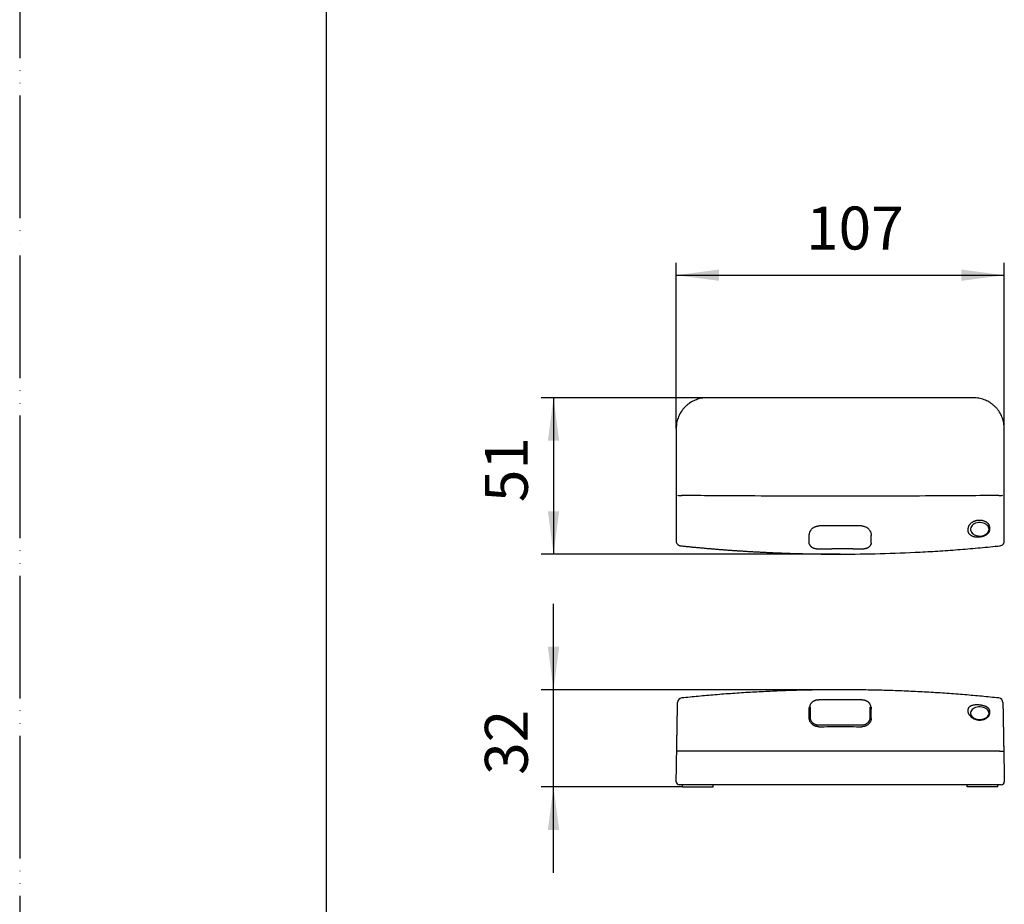
# Model space of a CAD drawing. Units: millimetres. Extents: x 0 to 840, y 0 to 1188.
# Drawn here: x 0 to 321, y 611 to 900 of the extents above; entities that cross this region are included whole.
import ezdxf

# ---------------------------------------------------------------- set-up
doc = ezdxf.new("R2010")
doc.units = ezdxf.units.MM
doc.linetypes.add('PHANTOM', pattern=[13, 10, -1, 0, -1, 0, -1])
doc.layers.add('1', color=7, linetype='Continuous')
doc.styles.add('CONVERTER_12', font='txt.shx', dxfattribs={"width": 0.9})
doc.dimstyles.new('ME10_DIM_10', dxfattribs={"dimtxt": 14, "dimasz": 14, "dimexe": 4, "dimexo": 0, "dimgap": 4, "dimtad": 1, "dimdsep": 46, "dimtxsty": 'CONVERTER_12', "dimsah": 1, "dimcen": 0.09, "dimclrd": 2, "dimclre": 2, "dimclrt": 7, "dimadec": 0, "dimazin": 0, "dimtfac": 1, "dimtdec": 4, "dimtix": 1, "dimtmove": 0, "dimatfit": 3, "dimfxl": 1, "dimtolj": 1, "dimtzin": 0, "dimarcsym": 0})
doc.dimstyles.new('ME10_DIM_11', dxfattribs={"dimtxt": 14, "dimasz": 14, "dimexe": 4, "dimexo": 0, "dimgap": 4, "dimtad": 1, "dimdsep": 46, "dimtxsty": 'CONVERTER_12', "dimsah": 1, "dimcen": 0.09, "dimclrd": 2, "dimclre": 2, "dimclrt": 7, "dimadec": 0, "dimazin": 0, "dimtfac": 1, "dimtdec": 4, "dimtix": 1, "dimtmove": 0, "dimatfit": 3, "dimfxl": 1, "dimtolj": 1, "dimtzin": 0, "dimarcsym": 0})
doc.dimstyles.new('ME10_DIM_12', dxfattribs={"dimtxt": 14, "dimasz": 14, "dimexe": 4, "dimexo": 0, "dimgap": 4, "dimtad": 1, "dimdsep": 46, "dimtxsty": 'CONVERTER_12', "dimsah": 1, "dimcen": 0.09, "dimclrd": 2, "dimclre": 2, "dimclrt": 7, "dimadec": 0, "dimazin": 0, "dimtfac": 1, "dimtdec": 4, "dimtix": 1, "dimtmove": 0, "dimatfit": 3, "dimfxl": 1, "dimtolj": 1, "dimtzin": 0, "dimarcsym": 0})

# ---------------------------------------------------------------- blocks, each defined once
blk = doc.blocks.new('900-24X', base_point=(501.24, 1375.26))
at = {"color": 7, "linetype": 'Continuous'}
for p, q in [((311, 776.21), (224.03, 776.21)), ((214.03, 766.21), (214.03, 729.46)), ((321, 729.46), (321, 766.21)), ((260.51, 726.97), (264.79, 726.93)), ((271.64, 726.94), (274.52, 726.97)), ((274.52, 726.96), (274.52, 726.96)), ((260.51, 677.68), (260.51, 677.68)), ((274.52, 677.68), (274.52, 677.68)), ((215.55, 661.02), (215.55, 661.02)), ((319.48, 661.02), (319.48, 661.02)), ((216.12, 649.32), (216.12, 650.02)), ((216.12, 649.32), (226.12, 649.32)), ((226.12, 649.32), (226.12, 650.02)), ((308.92, 649.32), (308.92, 650.02)), ((318.92, 649.32), (308.92, 649.32)), ((318.92, 649.32), (318.92, 650.02))]:
    blk.add_line(p, q, dxfattribs=at)
for points in [[(316.02, 733.35), (315.97, 733.72), (315.85, 734.08), (315.64, 734.42), (315.35, 734.72), (315, 734.99), (314.59, 735.21), (314.14, 735.38), (313.65, 735.49), (313.14, 735.54), (312.64, 735.52), (312.14, 735.44), (311.67, 735.31), (311.23, 735.11), (310.85, 734.86), (310.53, 734.58), (310.28, 734.25), (310.11, 733.9), (310.03, 733.53), (310.03, 733.16), (310.11, 732.79), (310.28, 732.44), (310.53, 732.12), (310.85, 731.83), (311.23, 731.58), (311.67, 731.39), (312.14, 731.25), (312.64, 731.17), (313.14, 731.15), (313.65, 731.2), (314.14, 731.31), (314.59, 731.48), (315, 731.7), (315.35, 731.97), (315.64, 732.28), (315.85, 732.62), (315.97, 732.98), (316.02, 733.35)], [(316.02, 673.38), (315.97, 673.73), (315.85, 674.06), (315.64, 674.38), (315.35, 674.67), (315, 674.92), (314.59, 675.12), (314.14, 675.28), (313.65, 675.38), (313.14, 675.43), (312.64, 675.41), (312.14, 675.34), (311.67, 675.21), (311.23, 675.03), (310.85, 674.8), (310.53, 674.53), (310.28, 674.22), (310.11, 673.9), (310.03, 673.56), (310.03, 673.21), (310.11, 672.87), (310.28, 672.54), (310.53, 672.24), (310.85, 671.97), (311.23, 671.74), (311.67, 671.55), (312.14, 671.43), (312.64, 671.35), (313.14, 671.34), (313.65, 671.38), (314.14, 671.48), (314.59, 671.64), (315, 671.85), (315.35, 672.1), (315.64, 672.38), (315.85, 672.7), (315.97, 673.04), (316.02, 673.38)]]:
    blk.add_lwpolyline(points, close=True, dxfattribs=at)
for points in [[(319.48, 728.12), (319.48, 728.12), (319.48, 728.12)], [(214.03, 651.04), (214.04, 651.36), (214.11, 655.5), (214.16, 658.25), (214.21, 661.02)], [(320.83, 661.02), (320.83, 661.01), (320.87, 658.25), (320.92, 655.5), (320.99, 651.36), (321, 651.04)]]:
    blk.add_lwpolyline(points, dxfattribs=at)
at = {"color": 8, "linetype": 'Continuous'}
for points in [[(260.51, 677.68), (260.51, 677.68), (260.51, 677.67), (260.51, 677.65)], [(274.52, 677.65), (274.52, 677.67), (274.52, 677.68), (274.52, 677.68)]]:
    blk.add_lwpolyline(points, dxfattribs=at)
at = {"color": 7, "linetype": 'Continuous'}
for centre, radius, start, end in [((215.53, 749.78), 5.43, 258.8574, 273.131), ((319.51, 750), 5.64, 266.9875, 280.7092), ((260.67, 726.98), 0.152, 178.0045, 185.4827), ((215.99, 676.85), 1.5, 96.0097, 179.0001), ((319.05, 676.85), 1.5, 0.9999, 83.9701), ((215.03, 651.02), 1, 179, 270), ((320, 651.02), 1, 270, 1)]:
    blk.add_arc(centre, radius, start, end, dxfattribs=at)
at = {"color": 8, "linetype": 'Continuous'}
blk.add_arc((274.31, 726.98), 0.21, 355.8228, 1.1908, dxfattribs=at)
at = {"color": 7, "linetype": 'Continuous'}
for points, knots in [([(224.03, 776.21), (223.45, 776.18), (222.29, 776.12), (220.88, 775.72), (219.8, 775.28), (219.03, 774.88), (218.29, 774.41), (217.6, 773.88), (216.95, 773.29), (216.36, 772.64), (215.83, 771.95), (215.36, 771.21), (214.96, 770.44), (214.52, 769.36), (214.12, 767.95), (214.06, 766.79), (214.03, 766.21)], [0, 0, 0, 0, 1.743256, 3.486511, 4.358919, 5.231337, 6.103732, 6.976123, 7.84851, 8.720898, 9.593289, 10.465684, 11.338101, 12.210509, 13.952252, 15.693986, 15.693986, 15.693986, 15.693986]), ([(321, 766.21), (320.97, 766.79), (320.91, 767.95), (320.52, 769.36), (320.07, 770.44), (319.67, 771.21), (319.2, 771.95), (318.67, 772.64), (318.08, 773.29), (317.43, 773.88), (316.74, 774.41), (316, 774.88), (315.23, 775.28), (314.15, 775.73), (312.74, 776.12), (311.58, 776.18), (311, 776.21)], [0, 0, 0, 0, 1.743256, 3.486511, 4.358919, 5.231337, 6.103732, 6.976123, 7.84851, 8.720898, 9.593289, 10.465684, 11.338101, 12.210509, 13.952252, 15.693986, 15.693986, 15.693986, 15.693986]), ([(319.21, 744.36), (315.89, 744.34), (309.26, 744.28), (297.32, 744.21), (283.41, 744.16), (267.52, 744.14), (251.62, 744.16), (237.71, 744.21), (225.78, 744.28), (219.14, 744.34), (215.82, 744.36)], [0, 0, 0, 0, 9.948597, 19.913754, 35.795771, 51.693757, 67.591744, 83.47376, 93.438916, 103.387511, 103.387511, 103.387511, 103.387511]), ([(309.23, 733.3), (309.23, 733.32), (309.23, 733.37), (309.24, 733.45), (309.24, 733.53), (309.25, 733.6), (309.26, 733.68), (309.27, 733.76), (309.29, 733.83), (309.31, 733.91), (309.33, 733.98), (309.35, 734.06), (309.37, 734.13), (309.4, 734.2), (309.43, 734.28), (309.46, 734.35), (309.49, 734.42), (309.56, 734.57), (309.69, 734.78), (309.89, 735.05), (310.12, 735.3), (310.38, 735.52), (310.65, 735.72), (310.95, 735.89), (311.26, 736.03), (311.59, 736.15), (311.92, 736.24), (312.25, 736.3), (312.58, 736.34), (312.92, 736.35), (313.25, 736.34), (313.58, 736.3), (313.9, 736.24), (314.21, 736.15), (314.51, 736.05), (314.8, 735.92), (315.07, 735.77), (315.29, 735.62), (315.46, 735.48), (315.6, 735.34), (315.73, 735.2), (315.84, 735.05), (315.93, 734.9), (316.02, 734.72), (316.09, 734.51), (316.14, 734.28), (316.17, 734.02), (316.17, 733.85), (316.18, 733.76)], [0, 0, 0, 0, 0.077055, 0.154436, 0.231128, 0.308458, 0.385179, 0.462483, 0.539401, 0.616957, 0.694315, 0.772323, 0.85034, 0.929027, 1.007935, 1.087508, 1.167501, 1.248199, 1.57117, 1.904718, 2.243452, 2.590688, 2.924757, 3.26381, 3.612758, 3.964496, 4.29822, 4.632342, 4.971503, 5.309802, 5.641918, 5.971776, 6.297929, 6.620773, 6.94059, 7.255766, 7.559095, 7.85627, 8.051228, 8.242538, 8.429832, 8.613518, 8.798276, 8.979686, 9.21296, 9.441768, 9.708229, 9.972727, 9.972727, 9.972727, 9.972727]), ([(257.42, 731.32), (257.42, 731.49), (257.44, 731.84), (257.55, 732.27), (257.69, 732.6), (257.82, 732.86), (257.97, 733.1), (258.16, 733.34), (258.37, 733.57), (258.61, 733.77), (258.88, 733.96), (259.17, 734.12), (259.48, 734.25), (259.81, 734.35), (260.16, 734.41), (260.4, 734.42), (260.52, 734.42)], [0, 0, 0, 0, 0.508139, 1.037552, 1.314081, 1.597125, 1.887051, 2.186968, 2.496251, 2.812649, 3.138994, 3.47325, 3.811607, 4.15714, 4.509983, 4.86657, 4.86657, 4.86657, 4.86657]), ([(274.52, 734.42), (274.64, 734.42), (274.87, 734.41), (275.22, 734.35), (275.55, 734.25), (275.86, 734.12), (276.16, 733.96), (276.43, 733.77), (276.67, 733.57), (276.88, 733.34), (277.06, 733.1), (277.22, 732.85), (277.35, 732.6), (277.48, 732.26), (277.59, 731.84), (277.61, 731.49), (277.62, 731.32)], [0, 0, 0, 0, 0.354092, 0.703843, 1.051431, 1.392776, 1.72712, 2.05395, 2.37106, 2.680532, 2.980876, 3.271794, 3.555874, 3.83203, 4.359194, 4.86657, 4.86657, 4.86657, 4.86657]), ([(309.23, 732.84), (309.23, 732.92), (309.23, 733.07), (309.23, 733.22), (309.23, 733.3)], [0, 0, 0, 0, 0.2234773, 0.4504227, 0.4504227, 0.4504227, 0.4504227]), ([(316.18, 733.28), (316.18, 733.25), (316.18, 733.21), (316.17, 733.13), (316.17, 733.06), (316.16, 732.99), (316.14, 732.92), (316.13, 732.85), (316.11, 732.79), (316.09, 732.72), (316.07, 732.65), (316.05, 732.59), (316.02, 732.52), (315.99, 732.46), (315.96, 732.4), (315.93, 732.34), (315.89, 732.27), (315.85, 732.21), (315.81, 732.15), (315.76, 732.1), (315.71, 732.04), (315.66, 731.98), (315.61, 731.92), (315.56, 731.87), (315.5, 731.81), (315.44, 731.76), (315.38, 731.7), (315.26, 731.61), (315.08, 731.48), (314.83, 731.33), (314.56, 731.2), (314.27, 731.08), (313.97, 730.98), (313.65, 730.89), (313.32, 730.83), (312.99, 730.78), (312.65, 730.75), (312.31, 730.74), (311.97, 730.76), (311.63, 730.8), (311.3, 730.85), (310.99, 730.93), (310.7, 731.03), (310.42, 731.15), (310.17, 731.3), (309.94, 731.46), (309.73, 731.65), (309.59, 731.81), (309.5, 731.94), (309.45, 732.04), (309.4, 732.13), (309.35, 732.23), (309.32, 732.33), (309.29, 732.43), (309.26, 732.53), (309.25, 732.63), (309.24, 732.74), (309.23, 732.81), (309.23, 732.84)], [0, 0, 0, 0, 0.072825, 0.145521, 0.216833, 0.288082, 0.358287, 0.428538, 0.498085, 0.567807, 0.637165, 0.706814, 0.776446, 0.846485, 0.916849, 0.987724, 1.059262, 1.131398, 1.204526, 1.278325, 1.35343, 1.429259, 1.506694, 1.584892, 1.664988, 1.745849, 1.828848, 1.91269, 2.192318, 2.481714, 2.783382, 3.093617, 3.41936, 3.75121, 4.084128, 4.419406, 4.762064, 5.10214, 5.447247, 5.785551, 6.11915, 6.442234, 6.751394, 7.048753, 7.343379, 7.626586, 7.899244, 8.16394, 8.273959, 8.383176, 8.489587, 8.595633, 8.700098, 8.804694, 8.909026, 9.013936, 9.119987, 9.226771, 9.226771, 9.226771, 9.226771]), ([(316.18, 733.76), (316.18, 733.68), (316.18, 733.52), (316.18, 733.36), (316.18, 733.28)], [0, 0, 0, 0, 0.2418434, 0.4796344, 0.4796344, 0.4796344, 0.4796344]), ([(214.03, 729.46), (214.05, 729.28), (214.09, 728.91), (214.35, 728.51), (214.62, 728.26), (214.85, 728.12), (215.11, 728.01), (215.29, 727.98), (215.38, 727.97)], [0, 0, 0, 0, 0.547739, 1.093421, 1.367562, 1.642192, 1.916364, 2.191144, 2.191144, 2.191144, 2.191144]), ([(257.42, 728.85), (257.42, 729.19), (257.42, 729.92), (257.42, 730.69), (257.42, 731.17), (257.42, 731.27), (257.42, 731.32)], [0, 0, 0, 0, 1.029442, 2.17839, 2.327237, 2.477752, 2.477752, 2.477752, 2.477752]), ([(257.53, 728.4), (257.53, 728.4), (257.52, 728.42), (257.49, 728.47), (257.45, 728.57), (257.43, 728.71), (257.42, 728.8), (257.42, 728.85)], [0, 0, 0, 0, 0.024407, 0.0485385, 0.1895101, 0.3287018, 0.4692556, 0.4692556, 0.4692556, 0.4692556]), ([(277.62, 728.85), (277.61, 728.8), (277.61, 728.7), (277.58, 728.58), (277.54, 728.48), (277.52, 728.43), (277.5, 728.41)], [0, 0, 0, 0, 0.1462385, 0.2915909, 0.3728051, 0.4557127, 0.4557127, 0.4557127, 0.4557127]), ([(277.62, 728.85), (277.62, 729.19), (277.62, 729.92), (277.62, 730.69), (277.62, 731.17), (277.62, 731.27), (277.62, 731.32)], [0, 0, 0, 0, 1.029442, 2.17839, 2.327237, 2.477752, 2.477752, 2.477752, 2.477752]), ([(319.66, 727.97), (319.84, 728.01), (320.2, 728.08), (320.57, 728.38), (320.79, 728.67), (320.91, 728.92), (320.98, 729.18), (320.99, 729.37), (321, 729.46)], [0, 0, 0, 0, 0.547739, 1.09342, 1.367561, 1.642192, 1.916364, 2.191144, 2.191144, 2.191144, 2.191144]), ([(215.38, 727.97), (215.79, 727.92), (216.62, 727.84), (217.85, 727.71), (219.09, 727.59), (220.33, 727.47), (221.57, 727.36), (222.81, 727.24), (224.05, 727.13), (225.28, 727.03), (226.52, 726.92), (227.76, 726.82), (229, 726.73), (230.24, 726.63), (231.48, 726.54), (232.72, 726.45), (233.96, 726.37), (235.2, 726.29), (236.44, 726.21), (237.68, 726.13), (238.93, 726.06), (240.17, 725.99), (241.41, 725.92), (242.65, 725.86), (243.89, 725.8), (245.13, 725.74), (246.38, 725.69), (247.62, 725.64), (248.86, 725.59), (250.1, 725.54), (251.35, 725.5), (252.59, 725.46), (253.83, 725.43), (255.08, 725.4), (256.32, 725.37), (257.57, 725.34), (258.81, 725.32), (260.05, 725.3), (261.3, 725.28), (262.54, 725.27), (263.78, 725.26), (265.03, 725.25), (266.27, 725.24), (267.1, 725.24), (267.52, 725.24), (267.52, 725.24), (267.52, 725.24)], [0, 0, 0, 0, 1.244197, 2.488274, 3.732238, 4.976098, 6.21986, 7.463533, 8.707124, 9.950642, 11.194093, 12.437485, 13.680827, 14.924125, 16.167388, 17.410623, 18.653838, 19.89704, 21.140238, 22.383439, 23.62665, 24.86988, 26.113135, 27.356462, 28.599891, 29.843414, 31.087019, 32.330699, 33.574441, 34.818236, 36.062075, 37.305946, 38.549841, 39.793749, 41.03766, 42.281564, 43.525452, 44.769312, 46.013135, 47.256911, 48.500631, 49.744283, 50.987859, 52.231347, 52.232575, 52.233802, 52.233802, 52.233802, 52.233802]), ([(257.53, 728.4), (257.54, 728.37), (257.56, 728.31), (257.6, 728.2), (257.65, 728.08), (257.73, 727.96), (257.83, 727.84), (257.94, 727.73), (258.07, 727.62), (258.22, 727.52), (258.38, 727.42), (258.55, 727.34), (258.74, 727.26), (258.94, 727.19), (259.15, 727.13), (259.37, 727.08), (259.59, 727.04), (259.82, 727.01), (260.05, 726.98), (260.25, 726.97), (260.41, 726.97), (260.49, 726.97), (260.53, 726.97)], [0, 0, 0, 0, 0.094591, 0.190155, 0.335103, 0.481851, 0.634751, 0.792657, 0.962746, 1.139481, 1.326099, 1.520452, 1.724966, 1.937299, 2.154987, 2.37919, 2.606891, 2.839379, 3.072679, 3.308033, 3.428957, 3.550043, 3.550043, 3.550043, 3.550043]), ([(267.52, 725.24), (271.87, 725.27), (280.57, 725.34), (291.44, 725.78), (300.13, 726.29), (306.65, 726.76), (313.16, 727.31), (317.49, 727.75), (319.66, 727.97)], [0, 0, 0, 0, 13.052747, 26.107838, 32.639086, 39.170539, 45.701329, 52.23289, 52.23289, 52.23289, 52.23289]), ([(274.52, 726.97), (274.56, 726.97), (274.64, 726.97), (274.79, 726.97), (274.99, 726.98), (275.22, 727.01), (275.44, 727.04), (275.66, 727.08), (275.88, 727.13), (276.08, 727.19), (276.28, 727.26), (276.47, 727.33), (276.65, 727.42), (276.81, 727.51), (276.96, 727.62), (277.1, 727.73), (277.22, 727.85), (277.32, 727.98), (277.4, 728.12), (277.45, 728.24), (277.48, 728.33), (277.5, 728.38), (277.5, 728.41)], [0, 0, 0, 0, 0.117754, 0.235347, 0.469295, 0.701124, 0.928922, 1.152161, 1.372843, 1.587195, 1.797239, 1.999725, 2.196307, 2.384956, 2.568845, 2.745617, 2.914817, 3.078316, 3.23399, 3.387872, 3.467281, 3.546144, 3.546144, 3.546144, 3.546144]), ([(267.52, 681.02), (266.47, 681.02), (264.37, 681.01), (260.35, 680.97), (255.46, 680.89), (249.7, 680.71), (243.94, 680.47), (238.19, 680.17), (232.43, 679.8), (226.79, 679.37), (221.25, 678.87), (217.64, 678.51), (215.83, 678.33)], [0, 0, 0, 0, 3.144419, 6.288843, 12.053616, 17.81835, 23.583041, 29.34784, 35.11273, 40.877379, 46.328781, 51.780441, 51.780441, 51.780441, 51.780441]), ([(319.2, 678.33), (317.36, 678.52), (313.67, 678.88), (308.04, 679.39), (302.29, 679.83), (296.43, 680.19), (290.57, 680.5), (284.7, 680.74), (278.84, 680.9), (274.02, 680.98), (270.24, 681.02), (268.43, 681.02), (267.52, 681.02)], [0, 0, 0, 0, 5.556458, 11.112645, 16.982102, 22.851814, 28.721428, 34.590928, 40.460474, 46.33006, 49.055229, 51.780393, 51.780393, 51.780393, 51.780393]), ([(260.51, 677.67), (260.47, 677.67), (260.38, 677.67), (260.22, 677.67), (260.03, 677.65), (259.82, 677.61), (259.61, 677.57), (259.41, 677.51), (259.21, 677.45), (259.02, 677.37), (258.83, 677.28), (258.66, 677.19), (258.49, 677.08), (258.34, 676.96), (258.19, 676.83), (258.06, 676.69), (257.94, 676.54), (257.84, 676.38), (257.74, 676.21), (257.67, 676.03), (257.61, 675.84), (257.57, 675.68), (257.55, 675.56), (257.54, 675.5), (257.53, 675.47)], [0, 0, 0, 0, 0.13395, 0.26754, 0.484364, 0.699071, 0.912181, 1.121195, 1.331205, 1.536019, 1.742067, 1.942235, 2.141058, 2.334375, 2.530856, 2.722456, 2.915275, 3.104631, 3.299579, 3.492381, 3.691407, 3.89025, 3.978907, 4.067635, 4.067635, 4.067635, 4.067635]), ([(274.52, 677.7), (273.86, 677.71), (272.53, 677.74), (270.28, 677.77), (267.76, 677.78), (265.17, 677.77), (262.75, 677.74), (261.26, 677.72), (260.51, 677.7)], [0, 0, 0, 0, 1.988638, 3.977266, 6.757385, 9.537511, 11.772878, 14.008255, 14.008255, 14.008255, 14.008255]), ([(277.5, 675.47), (277.49, 675.54), (277.47, 675.66), (277.42, 675.85), (277.36, 676.03), (277.29, 676.21), (277.2, 676.38), (277.09, 676.54), (276.96, 676.7), (276.82, 676.85), (276.66, 676.99), (276.49, 677.12), (276.3, 677.23), (276.11, 677.33), (275.91, 677.42), (275.71, 677.49), (275.49, 677.55), (275.27, 677.6), (275.06, 677.64), (274.86, 677.66), (274.68, 677.67), (274.57, 677.67), (274.52, 677.67)], [0, 0, 0, 0, 0.190697, 0.381364, 0.574296, 0.768252, 0.956566, 1.147712, 1.354794, 1.566908, 1.77496, 1.989297, 2.202002, 2.42143, 2.636877, 2.858375, 3.079034, 3.304575, 3.524917, 3.747755, 3.9046, 4.061997, 4.061997, 4.061997, 4.061997]), ([(214.21, 661.02), (214.21, 661.26), (214.22, 661.76), (214.23, 662.49), (214.25, 663.23), (214.26, 664.19), (214.28, 665.36), (214.31, 666.52), (214.32, 667.43), (214.33, 668.09), (214.34, 668.73), (214.36, 669.55), (214.37, 670.53), (214.39, 671.46), (214.4, 672.17), (214.41, 672.67), (214.42, 673.14), (214.43, 673.71), (214.44, 674.34), (214.45, 674.93), (214.46, 675.35), (214.46, 675.61), (214.47, 675.84), (214.47, 676.08), (214.48, 676.29), (214.48, 676.44), (214.48, 676.49)], [0, 0, 0, 0, 0.741191, 1.479221, 2.214194, 2.942147, 4.364944, 5.743554, 6.416185, 7.077545, 7.724375, 8.351189, 9.540585, 10.645573, 11.166501, 11.663821, 12.133209, 12.573604, 13.368739, 14.048302, 14.343426, 14.606009, 14.834722, 15.03032, 15.322994, 15.481653, 15.481653, 15.481653, 15.481653]), ([(214.48, 676.49), (214.48, 676.53), (214.48, 676.59), (214.48, 676.67), (214.48, 676.74), (214.48, 676.79), (214.48, 676.82), (214.49, 676.85), (214.49, 676.86), (214.49, 676.87), (214.49, 676.87), (214.49, 676.86), (214.49, 676.86)], [0, 0, 0, 0, 0.094766, 0.184007, 0.2621979, 0.3015445, 0.3337569, 0.3576774, 0.3721483, 0.3760117, 0.3793734, 0.3853171, 0.3853171, 0.3853171, 0.3853171]), ([(257.42, 674.72), (257.42, 674.81), (257.42, 674.99), (257.45, 675.21), (257.5, 675.37), (257.52, 675.44), (257.53, 675.47)], [0, 0, 0, 0, 0.2763159, 0.5475805, 0.6550881, 0.7627658, 0.7627658, 0.7627658, 0.7627658]), ([(257.42, 671.69), (257.42, 672.16), (257.42, 673.07), (257.42, 674.03), (257.42, 674.57), (257.42, 674.67), (257.42, 674.72)], [0, 0, 0, 0, 1.410191, 2.724612, 2.878744, 3.031248, 3.031248, 3.031248, 3.031248]), ([(257.71, 675.29), (257.71, 674.77), (257.71, 673.67), (257.71, 672.57), (257.71, 672)], [0, 0, 0, 0, 1.575541, 3.295693, 3.295693, 3.295693, 3.295693]), ([(277.32, 672), (277.32, 672.57), (277.32, 673.67), (277.32, 674.77), (277.32, 675.29)], [0, 0, 0, 0, 1.720153, 3.295693, 3.295693, 3.295693, 3.295693]), ([(277.5, 675.47), (277.51, 675.45), (277.53, 675.4), (277.58, 675.26), (277.61, 675.03), (277.62, 674.82), (277.62, 674.72)], [0, 0, 0, 0, 0.0772454, 0.1542696, 0.45821, 0.7695117, 0.7695117, 0.7695117, 0.7695117]), ([(277.62, 671.69), (277.62, 672.16), (277.62, 673.07), (277.62, 674.03), (277.62, 674.57), (277.62, 674.67), (277.62, 674.72)], [0, 0, 0, 0, 1.410191, 2.724612, 2.878744, 3.031248, 3.031248, 3.031248, 3.031248]), ([(309.23, 674.32), (309.23, 674.35), (309.23, 674.39), (309.24, 674.46), (309.24, 674.52), (309.25, 674.59), (309.26, 674.65), (309.27, 674.71), (309.29, 674.77), (309.31, 674.83), (309.33, 674.89), (309.35, 674.95), (309.37, 675.01), (309.4, 675.06), (309.43, 675.11), (309.46, 675.17), (309.49, 675.22), (309.56, 675.32), (309.69, 675.46), (309.89, 675.63), (310.12, 675.78), (310.38, 675.9), (310.66, 676), (310.95, 676.07), (311.27, 676.13), (311.59, 676.17), (311.92, 676.18), (312.25, 676.19), (312.58, 676.17), (312.92, 676.14), (313.25, 676.1), (313.58, 676.04), (313.9, 675.97), (314.21, 675.89), (314.51, 675.79), (314.8, 675.68), (315.07, 675.55), (315.29, 675.43), (315.46, 675.31), (315.6, 675.21), (315.72, 675.09), (315.83, 674.97), (315.93, 674.84), (316.02, 674.7), (316.09, 674.53), (316.14, 674.33), (316.17, 674.12), (316.17, 673.97), (316.18, 673.89)], [0, 0, 0, 0, 0.06763, 0.134907, 0.200497, 0.265633, 0.329433, 0.392938, 0.455382, 0.517664, 0.579187, 0.640693, 0.701745, 0.762934, 0.823982, 0.885308, 0.946793, 1.008726, 1.257001, 1.517707, 1.790464, 2.080124, 2.368894, 2.671986, 2.993791, 3.326815, 3.649415, 3.977693, 4.315094, 4.654439, 4.989063, 5.321749, 5.649892, 5.972863, 6.29004, 6.598955, 6.89185, 7.173558, 7.354941, 7.529674, 7.697132, 7.858107, 8.017261, 8.171148, 8.366547, 8.558305, 8.785316, 9.013744, 9.013744, 9.013744, 9.013744]), ([(309.23, 673.91), (309.23, 673.98), (309.23, 674.12), (309.23, 674.26), (309.23, 674.32)], [0, 0, 0, 0, 0.2084279, 0.4130852, 0.4130852, 0.4130852, 0.4130852]), ([(320.55, 676.86), (320.55, 676.86), (320.55, 676.87), (320.55, 676.87), (320.55, 676.86), (320.55, 676.85), (320.55, 676.83), (320.55, 676.79), (320.55, 676.75), (320.55, 676.7), (320.55, 676.63), (320.55, 676.57), (320.55, 676.52), (320.55, 676.49)], [0, 0, 0, 0, 0.0054593, 0.0087129, 0.0121875, 0.0264769, 0.0503678, 0.0826466, 0.1221001, 0.179713, 0.2443228, 0.313597, 0.3852034, 0.3852034, 0.3852034, 0.3852034]), ([(320.55, 676.49), (320.56, 676.44), (320.56, 676.29), (320.56, 676.07), (320.57, 675.84), (320.57, 675.61), (320.57, 675.34), (320.58, 674.93), (320.59, 674.34), (320.6, 673.7), (320.61, 673.14), (320.62, 672.67), (320.63, 672.17), (320.64, 671.46), (320.66, 670.53), (320.68, 669.55), (320.69, 668.73), (320.7, 668.09), (320.71, 667.43), (320.73, 666.52), (320.75, 665.36), (320.77, 664.19), (320.79, 663.23), (320.8, 662.49), (320.81, 661.76), (320.82, 661.26), (320.83, 661.02)], [0, 0, 0, 0, 0.158884, 0.45191, 0.647625, 0.876445, 1.139123, 1.434325, 2.113995, 2.909195, 3.349609, 3.819008, 4.316321, 4.837222, 5.942135, 7.131427, 7.758181, 8.404938, 9.066208, 9.738747, 11.117159, 12.539745, 13.267587, 14.002443, 14.740355, 15.481427, 15.481427, 15.481427, 15.481427]), ([(260.52, 668.96), (260.41, 668.97), (260.21, 668.97), (259.91, 669.01), (259.61, 669.08), (259.32, 669.17), (259.05, 669.29), (258.79, 669.43), (258.54, 669.6), (258.25, 669.84), (257.93, 670.19), (257.68, 670.58), (257.55, 670.92), (257.47, 671.17), (257.43, 671.43), (257.42, 671.6), (257.42, 671.69)], [0, 0, 0, 0, 0.306889, 0.610936, 0.915344, 1.218668, 1.517781, 1.814081, 2.108882, 2.399327, 2.965844, 3.51394, 3.781496, 4.045948, 4.306065, 4.563573, 4.563573, 4.563573, 4.563573]), ([(257.71, 672), (257.72, 671.92), (257.72, 671.76), (257.76, 671.53), (257.83, 671.3), (257.95, 671), (258.17, 670.64), (258.46, 670.33), (258.73, 670.11), (258.95, 669.96), (259.18, 669.83), (259.43, 669.72), (259.69, 669.63), (259.96, 669.57), (260.24, 669.54), (260.42, 669.53), (260.51, 669.53)], [0, 0, 0, 0, 0.233229, 0.468605, 0.707641, 0.949313, 1.444208, 1.955806, 2.218297, 2.484887, 2.75299, 3.023827, 3.29868, 3.574651, 3.850374, 4.128762, 4.128762, 4.128762, 4.128762]), ([(274.52, 669.53), (274.71, 669.54), (275.08, 669.56), (275.52, 669.68), (275.85, 669.83), (276.09, 669.96), (276.31, 670.11), (276.51, 670.27), (276.7, 670.46), (276.86, 670.65), (277, 670.86), (277.11, 671.08), (277.21, 671.3), (277.27, 671.53), (277.31, 671.76), (277.32, 671.92), (277.32, 672)], [0, 0, 0, 0, 0.557553, 1.106002, 1.377424, 1.647204, 1.912409, 2.173334, 2.432231, 2.687186, 2.93623, 3.181597, 3.424227, 3.662303, 3.896053, 4.128787, 4.128787, 4.128787, 4.128787]), ([(277.62, 671.69), (277.61, 671.6), (277.61, 671.43), (277.56, 671.17), (277.49, 670.92), (277.39, 670.67), (277.26, 670.43), (277.1, 670.2), (276.92, 669.99), (276.72, 669.78), (276.49, 669.6), (276.25, 669.44), (275.99, 669.29), (275.62, 669.13), (275.13, 668.99), (274.72, 668.97), (274.52, 668.96)], [0, 0, 0, 0, 0.256976, 0.515312, 0.778714, 1.047329, 1.319048, 1.594925, 1.877318, 2.163929, 2.452644, 2.745965, 3.044086, 3.343777, 3.9489, 4.563598, 4.563598, 4.563598, 4.563598]), ([(316.18, 673.45), (316.18, 673.43), (316.18, 673.38), (316.17, 673.31), (316.17, 673.25), (316.16, 673.18), (316.14, 673.11), (316.13, 673.04), (316.11, 672.98), (316.09, 672.91), (316.07, 672.84), (316.05, 672.78), (316.02, 672.71), (315.99, 672.65), (315.96, 672.59), (315.93, 672.52), (315.89, 672.46), (315.85, 672.4), (315.81, 672.34), (315.76, 672.28), (315.71, 672.22), (315.66, 672.16), (315.61, 672.1), (315.56, 672.04), (315.5, 671.98), (315.44, 671.93), (315.38, 671.87), (315.26, 671.77), (315.08, 671.64), (314.83, 671.49), (314.57, 671.35), (314.28, 671.24), (313.97, 671.15), (313.65, 671.08), (313.32, 671.04), (312.99, 671.02), (312.65, 671.04), (312.31, 671.08), (311.96, 671.16), (311.63, 671.26), (311.3, 671.39), (310.99, 671.54), (310.69, 671.71), (310.42, 671.91), (310.17, 672.12), (309.94, 672.35), (309.73, 672.6), (309.59, 672.8), (309.5, 672.96), (309.45, 673.07), (309.4, 673.17), (309.35, 673.28), (309.32, 673.39), (309.29, 673.49), (309.26, 673.6), (309.25, 673.7), (309.24, 673.81), (309.23, 673.88), (309.23, 673.91)], [0, 0, 0, 0, 0.06938, 0.138922, 0.207639, 0.27677, 0.345281, 0.414217, 0.482836, 0.551979, 0.621081, 0.690766, 0.7607, 0.831279, 0.902392, 0.974197, 1.046822, 1.120174, 1.194626, 1.269829, 1.346406, 1.423742, 1.502718, 1.582455, 1.664091, 1.746464, 1.830959, 1.916226, 2.199645, 2.491087, 2.792802, 3.101291, 3.423794, 3.751513, 4.080325, 4.41257, 4.754436, 5.097257, 5.45, 5.801403, 6.154019, 6.502256, 6.842516, 7.176122, 7.51191, 7.838169, 8.153238, 8.456921, 8.581594, 8.704076, 8.821913, 8.937586, 9.04956, 9.159585, 9.267119, 9.372603, 9.476416, 9.57937, 9.57937, 9.57937, 9.57937]), ([(316.18, 673.89), (316.18, 673.82), (316.18, 673.67), (316.18, 673.53), (316.18, 673.45)], [0, 0, 0, 0, 0.2169776, 0.4383751, 0.4383751, 0.4383751, 0.4383751]), ([(215.55, 661.02), (215.49, 661.02), (215.37, 661.02), (215.2, 661.02), (215.04, 661.02), (214.91, 661.02), (214.8, 661.03), (214.69, 661.03), (214.6, 661.03), (214.51, 661.03), (214.44, 661.02), (214.39, 661.02), (214.35, 661.02), (214.31, 661.02), (214.28, 661.02), (214.25, 661.02), (214.23, 661.02), (214.22, 661.02), (214.21, 661.02), (214.21, 661.02)], [0, 0, 0, 0, 0.181443, 0.356764, 0.524913, 0.644743, 0.757475, 0.862445, 0.95899, 1.045991, 1.122802, 1.168362, 1.209109, 1.244616, 1.280098, 1.307895, 1.327918, 1.340098, 1.344545, 1.344545, 1.344545, 1.344545]), ([(319.48, 661.02), (316.12, 661.02), (309.39, 661.02), (297.37, 661.02), (283.41, 661.02), (267.52, 661.02), (251.62, 661.02), (237.66, 661.02), (225.64, 661.02), (218.91, 661.02), (215.55, 661.02)], [0, 0, 0, 0, 10.083539, 20.18426, 36.066159, 51.964132, 67.862106, 83.744004, 93.844725, 103.928264, 103.928264, 103.928264, 103.928264]), ([(319.48, 661.02), (319.54, 661.02), (319.66, 661.02), (319.84, 661.02), (319.99, 661.02), (320.12, 661.02), (320.24, 661.03), (320.34, 661.03), (320.44, 661.03), (320.52, 661.03), (320.59, 661.02), (320.65, 661.02), (320.69, 661.02), (320.73, 661.02), (320.76, 661.02), (320.79, 661.02), (320.81, 661.02), (320.82, 661.02), (320.82, 661.02), (320.83, 661.02)], [0, 0, 0, 0, 0.181443, 0.356764, 0.524913, 0.644743, 0.757475, 0.862445, 0.95899, 1.045991, 1.122802, 1.168362, 1.209109, 1.244616, 1.280098, 1.307895, 1.327918, 1.340098, 1.344545, 1.344545, 1.344545, 1.344545]), ([(215.48, 650.02), (215.42, 650.02), (215.32, 650.02), (215.18, 650.02), (215.09, 650.02), (215.05, 650.02), (215.03, 650.02)], [0, 0, 0, 0, 0.1749268, 0.3192867, 0.41423, 0.4477944, 0.4477944, 0.4477944, 0.4477944]), ([(319.55, 650.02), (317.39, 650.02), (313.06, 650.02), (306.57, 650.02), (300.07, 650.02), (291.39, 650.02), (280.54, 650.02), (267.51, 650.02), (254.49, 650.02), (241.47, 650.02), (228.47, 650.02), (219.81, 650.02), (215.48, 650.02)], [0, 0, 0, 0, 6.487264, 12.981533, 19.483125, 25.990068, 39.010286, 52.037049, 65.069006, 78.091185, 91.090928, 104.069196, 104.069196, 104.069196, 104.069196]), ([(320, 650.02), (319.99, 650.02), (319.95, 650.02), (319.85, 650.02), (319.72, 650.02), (319.61, 650.02), (319.55, 650.02)], [0, 0, 0, 0, 0.0335138, 0.1283805, 0.272791, 0.4477944, 0.4477944, 0.4477944, 0.4477944])]:
    blk.add_open_spline(points, degree=3, knots=knots, dxfattribs=at)
for points in [[(274.52, 734.42), (272.18, 734.42), (267.52, 734.42), (262.85, 734.42), (260.52, 734.42)], [(260.51, 669.53), (262.85, 669.55), (267.52, 669.58), (272.19, 669.55), (274.52, 669.53)], [(260.52, 668.96), (262.85, 668.98), (267.52, 669.01), (272.18, 668.98), (274.52, 668.96)]]:
    blk.add_open_spline(points, degree=3, dxfattribs=at)
at = {"layer": '1', "color": 7, "linetype": 'Continuous'}
blk.add_line((271.64, 726.94), (264.79, 726.93), dxfattribs=at)
blk = doc.blocks.new('開示A4')
at = {"layer": '1', "color": 4, "linetype": 'PHANTOM'}
blk.add_line((0, 297), (0, 0), dxfattribs=at)
at = {"layer": '1', "color": 7, "linetype": 'Continuous'}
blk.add_line((25, 148.5), (25, 287), dxfattribs=at)
blk = doc.blocks.new('*D49')
at = {"layer": '1', "color": 2, "linetype": 'Continuous'}
for p, q in [((214.03, 766.21), (214.03, 820.21)), ((321, 766.21), (321, 820.21)), ((214.03, 816.21), (321, 816.21))]:
    blk.add_line(p, q, dxfattribs=at)
at = {"layer": '1', "color": 2}
for points in [[(228.03, 818.05), (228.03, 814.36), (214.03, 816.21)], [(307, 814.36), (307, 818.05), (321, 816.21)]]:
    blk.add_solid(points, dxfattribs=at)
at = {"layer": '1', "color": 7, "insert": (256.39, 820.21), "char_height": 14, "attachment_point": 7, "rotation": 0.0001, "line_spacing_factor": 0.60024, "style": 'CONVERTER_12'}
blk.add_mtext('107', dxfattribs=at)
blk = doc.blocks.new('*D50')
at = {"layer": '1', "color": 2, "linetype": 'Continuous'}
for p, q in [((224.03, 776.21), (170.03, 776.21)), ((174.03, 776.21), (174.03, 725.24)), ((267.52, 725.24), (170.03, 725.24))]:
    blk.add_line(p, q, dxfattribs=at)
at = {"layer": '1', "color": 2}
for points in [[(175.88, 762.21), (172.19, 762.21), (174.03, 776.21)], [(172.19, 739.24), (175.88, 739.24), (174.03, 725.24)]]:
    blk.add_solid(points, dxfattribs=at)
at = {"layer": '1', "color": 7, "insert": (170.03, 742.2), "char_height": 14, "attachment_point": 7, "rotation": 90, "line_spacing_factor": 0.60024, "style": 'CONVERTER_12'}
blk.add_mtext('51', dxfattribs=at)
blk = doc.blocks.new('*D51')
at = {"layer": '1', "color": 2, "linetype": 'Continuous'}
for p, q in [((174.03, 681.02), (174.03, 709.02)), ((267.52, 681.02), (170.03, 681.02)), ((174.03, 649.32), (174.03, 681.02)), ((216.12, 649.32), (170.03, 649.32)), ((174.03, 621.32), (174.03, 649.32))]:
    blk.add_line(p, q, dxfattribs=at)
at = {"layer": '1', "color": 2}
for points in [[(172.19, 695.02), (175.88, 695.02), (174.03, 681.02)], [(175.88, 635.32), (172.19, 635.32), (174.03, 649.32)]]:
    blk.add_solid(points, dxfattribs=at)
at = {"layer": '1', "color": 7, "insert": (170.03, 653.27), "char_height": 14, "attachment_point": 7, "rotation": 90, "line_spacing_factor": 0.60024, "style": 'CONVERTER_12'}
blk.add_mtext('32', dxfattribs=at)

msp = doc.modelspace()

# ---------------------------------------------------------------- block references
msp.add_blockref('900-24X', (501.236, 1375.264))
at = {"layer": '1', "xscale": 4, "yscale": 4, "zscale": 4}
msp.add_blockref('開示A4', (0, 0), dxfattribs=at)

# ---------------------------------------------------------------- dimensions: what is measured, and where the dimension line sits
at = {"layer": '1'}
dim = msp.add_linear_dim(base=(214.035, 816.206), p1=(320.999, 766.208), p2=(214.035, 766.208), text='107', dimstyle='ME10_DIM_10', dxfattribs=at)
dim.commit()
dim.dimension.update_dxf_attribs({"geometry": '*D49', "text_midpoint": (271.092, 827.206), "text_rotation": 0.00014})
for base, p1, p2, text, dimstyle, picture, middle in [((174.035, 776.206), (267.517, 725.242), (224.033, 776.206), '51', 'ME10_DIM_11', '*D50', (163.035, 750.598)), ((174.035, 649.32), (267.517, 681.02), (216.117, 649.32), '32', 'ME10_DIM_12', '*D51', (163.035, 663.768))]:
    dim = msp.add_linear_dim(base=base, p1=p1, p2=p2, angle=90, text=text, dimstyle=dimstyle, dxfattribs=at)
    dim.commit()
    dim.dimension.update_dxf_attribs({"geometry": picture, "text_midpoint": middle, "text_rotation": 90})

doc.saveas('drawing.dxf')
